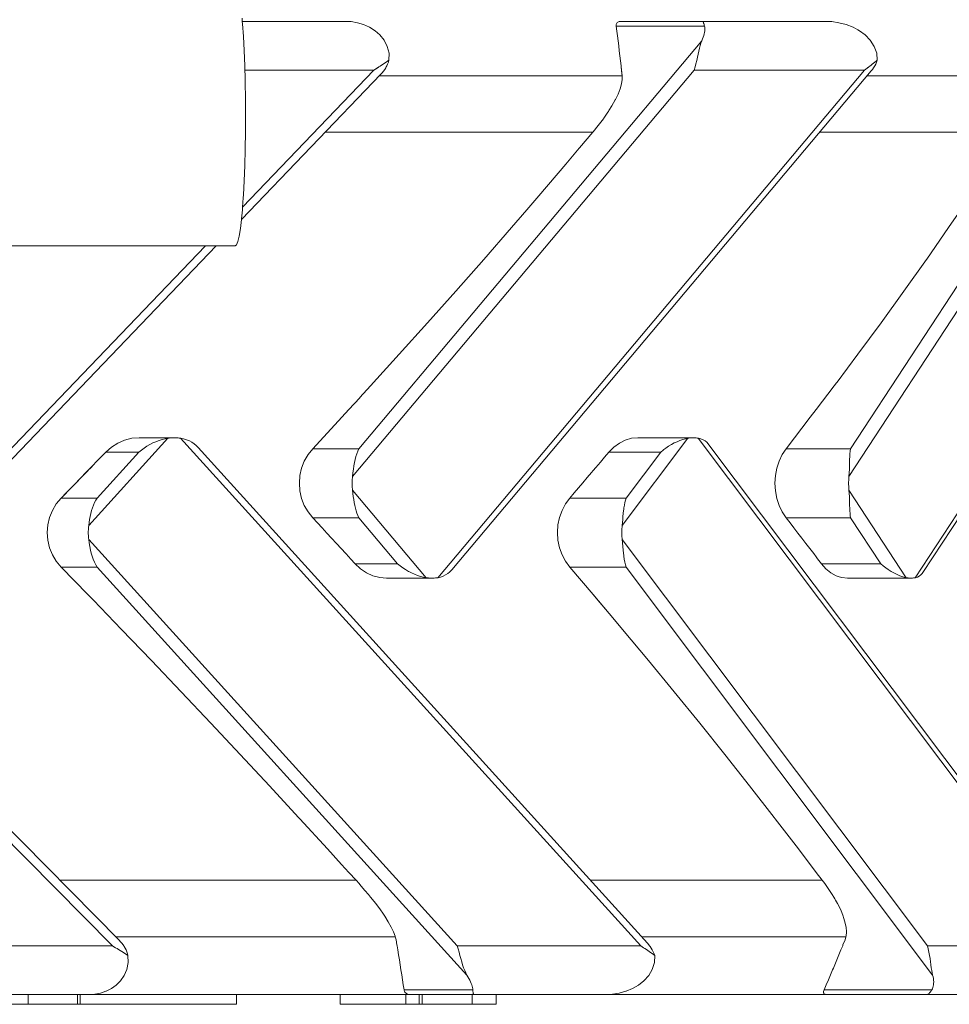
# Model space of a CAD drawing. Units: millimetres. Extents: x 111.2 to 175.3, y 64.9 to 149.2.
# Drawn here: x 142.3 to 143.7, y 93.3 to 94.8 of the extents above; entities that cross this region are included whole.
import ezdxf

# ---------------------------------------------------------------- set-up
doc = ezdxf.new("R2010")
doc.units = ezdxf.units.MM
doc.header["$MEASUREMENT"] = 0
doc.layers.add('Ebene 1', color=7, linetype='Continuous', lineweight=0)

# ---------------------------------------------------------------- blocks, each defined once
blk = doc.blocks.new('Block_0')
at = {"layer": 'Ebene 1', "color": 250, "lineweight": 9}
for p, q in [((142.6245, 94.7822), (142.7822, 94.7822)), ((143.3349, 94.7749), (143.1992, 94.7749)), ((143.3324, 94.7822), (143.2066, 94.7822)), ((143.3324, 94.7822), (143.5195, 94.7822)), ((142.8037, 94.1256), (143.3308, 94.7522)), ((143.5595, 94.1256), (143.9698, 94.7522)), ((142.6232, 94.4777), (142.8375, 94.7011)), ((142.6249, 94.4968), (142.8268, 94.7072)), ((142.8268, 94.7072), (142.6285, 94.7072)), ((142.7939, 94.0832), (143.3189, 94.7072)), ((142.8268, 94.7072), (142.8346, 94.7122)), ((143.2084, 94.6984), (142.8349, 94.6984)), ((142.9248, 93.9276), (143.5807, 94.7072)), ((142.9465, 93.9398), (143.5911, 94.706)), ((143.2068, 94.7122), (143.2084, 94.6984)), ((143.5807, 94.7072), (143.3189, 94.7072)), ((143.5569, 94.0832), (143.9656, 94.7072)), ((143.5807, 94.7072), (143.5874, 94.7122)), ((143.8267, 94.6984), (143.5847, 94.6984)), ((143.6588, 93.9276), (144.1693, 94.7072)), ((143.6705, 93.9355), (144.1791, 94.712)), ((142.7518, 94.6118), (143.1632, 94.6118)), ((143.5119, 94.6118), (143.8087, 94.6118)), ((133.8913, 94.4372), (142.6138, 94.4372)), ((142.0788, 93.9276), (142.5678, 94.4372)), ((142.1113, 93.9442), (142.5844, 94.4372)), ((141.6538, 94.1418), (142.4248, 93.3622)), ((142.3885, 94.0075), (142.5103, 94.1418)), ((142.5201, 94.1426), (142.4658, 94.1426)), ((142.5296, 94.1418), (143.2368, 93.3622)), ((143.2083, 94.0075), (143.3093, 94.1418)), ((143.3175, 94.1426), (143.2325, 94.1426)), ((143.3253, 94.1418), (143.9114, 93.3622)), ((142.4355, 93.3705), (141.6913, 94.1231)), ((143.2473, 93.366), (142.5565, 94.1276)), ((142.8037, 94.1256), (142.7327, 94.1256)), ((143.9216, 93.3605), (143.3416, 94.1319)), ((143.5595, 94.1256), (143.4602, 94.1256)), ((142.4655, 94.1206), (142.4014, 94.0499)), ((142.4655, 94.1206), (142.4148, 94.1206)), ((143.2676, 94.1206), (143.1881, 94.1206)), ((143.2676, 94.1206), (143.2144, 94.0499)), ((142.3461, 94.0499), (142.3956, 94.1008)), ((142.4014, 94.0499), (142.3461, 94.0499)), ((142.7939, 94.062), (142.907, 93.9276)), ((143.2144, 94.0499), (143.1278, 94.0499)), ((143.5569, 94.062), (143.6449, 93.9276)), ((142.8037, 94.0195), (142.7327, 94.0195)), ((142.8632, 93.9488), (142.8037, 94.0195)), ((143.5595, 94.0195), (143.4602, 94.0195)), ((143.6058, 93.9488), (143.5595, 94.0195)), ((142.3885, 93.9863), (142.9545, 93.3622)), ((143.2083, 93.9863), (143.6775, 93.3622)), ((142.4014, 93.9438), (142.3461, 93.9438)), ((142.4014, 93.9438), (142.9698, 93.3172)), ((142.8632, 93.9488), (142.798, 93.9488)), ((143.2144, 93.9438), (143.1278, 93.9438)), ((143.2144, 93.9438), (143.6855, 93.3172)), ((143.6058, 93.9488), (143.5147, 93.9488)), ((142.8464, 93.9269), (142.9161, 93.9269)), ((143.5547, 93.9269), (143.652, 93.9269)), ((143.1885, 93.8725), (143.1639, 93.9016)), ((142.3444, 93.4627), (142.7994, 93.4627)), ((142.8039, 93.4577), (142.7994, 93.4627)), ((143.1596, 93.4627), (143.5158, 93.4627)), ((143.5196, 93.4577), (143.5158, 93.4627)), ((142.43, 93.3761), (142.8596, 93.3761)), ((143.2382, 93.3761), (143.5523, 93.3761)), ((142.4248, 93.3622), (142.1171, 93.3622)), ((143.2368, 93.3622), (142.9545, 93.3622)), ((143.9114, 93.3622), (143.6775, 93.3622)), ((142.9787, 93.2945), (142.8731, 93.2945)), ((142.9787, 93.2945), (142.9789, 93.2922)), ((143.6843, 93.2945), (143.5188, 93.2945)), ((142.1694, 93.2872), (142.3895, 93.2872)), ((142.2955, 93.2872), (142.2955, 93.2722)), ((142.3714, 93.2872), (142.3714, 93.2722)), ((142.3754, 93.2872), (142.3754, 93.2722)), ((142.3903, 93.2872), (142.8816, 93.2872)), ((142.6158, 93.2872), (142.6158, 93.2722)), ((142.7751, 93.2722), (142.7751, 93.2872)), ((142.876, 93.2872), (142.876, 93.2722)), ((142.8831, 93.2872), (142.8833, 93.2872)), ((142.9811, 93.2872), (142.8833, 93.2872)), ((142.8964, 93.2872), (142.8964, 93.2722)), ((142.901, 93.2872), (142.901, 93.2722)), ((142.9779, 93.2872), (142.9779, 93.2722)), ((142.9811, 93.2872), (143.183, 93.2872)), ((143.0147, 93.2722), (143.0147, 93.2872)), ((143.184, 93.2872), (143.5217, 93.2872)), ((143.5228, 93.2872), (143.523, 93.2872)), ((143.6762, 93.2872), (143.523, 93.2872)), ((143.6763, 93.2872), (143.8435, 93.2872)), ((142.2672, 93.2722), (142.2955, 93.2722)), ((142.2955, 93.2722), (142.3714, 93.2722)), ((142.3714, 93.2722), (142.3754, 93.2722)), ((142.3754, 93.2722), (142.6158, 93.2722)), ((142.7751, 93.2722), (142.876, 93.2722)), ((142.876, 93.2722), (142.8964, 93.2722)), ((142.8964, 93.2722), (142.901, 93.2722)), ((142.901, 93.2722), (142.9779, 93.2722)), ((142.9779, 93.2722), (143.0147, 93.2722))]:
    blk.add_line(p, q, dxfattribs=at)
for points in [[(142.6241, 94.7872), (142.6245, 94.7822), (142.6248, 94.7786), (142.6262, 94.759), (142.6274, 94.7372), (142.6283, 94.7138), (142.6283, 94.7122), (142.6285, 94.7072), (142.6287, 94.6984), (142.629, 94.689), (142.6294, 94.6633), (142.6294, 94.6622), (142.6295, 94.6372), (142.6295, 94.6334), (142.6294, 94.6118), (142.6294, 94.6111), (142.629, 94.5877), (142.629, 94.5872), (142.629, 94.5855), (142.6283, 94.5607), (142.6274, 94.5372), (142.6262, 94.5155), (142.6259, 94.511), (142.6249, 94.4968), (142.6248, 94.4958), (142.6246, 94.4927), (142.6233, 94.4786), (142.6232, 94.4777), (142.6216, 94.464), (142.6197, 94.4524), (142.6177, 94.444), (142.6157, 94.4389), (142.6138, 94.4372)], [(142.8499, 94.7224), (142.85, 94.7333), (142.8474, 94.7437), (142.8425, 94.7532), (142.8359, 94.7613), (142.8285, 94.7677), (142.8202, 94.773), (142.811, 94.7771), (142.8014, 94.78), (142.7917, 94.7817), (142.7832, 94.7822), (142.7824, 94.7822), (142.7822, 94.7822)], [(143.2066, 94.7822), (143.2065, 94.7822), (143.2051, 94.7821), (143.2038, 94.7819), (143.2026, 94.7815), (143.2016, 94.781), (143.2007, 94.7803), (143.2, 94.7795), (143.1996, 94.7785), (143.1993, 94.7774), (143.1991, 94.7762), (143.1992, 94.7749), (143.1992, 94.7749)], [(143.2065, 94.7822), (143.2051, 94.7821), (143.2038, 94.7819), (143.2026, 94.7815), (143.2016, 94.781), (143.2007, 94.7803), (143.2, 94.7795), (143.1996, 94.7785), (143.1993, 94.7774), (143.1991, 94.7762), (143.1992, 94.7749)], [(143.1992, 94.7749), (143.2002, 94.7673), (143.2012, 94.7597), (143.2021, 94.752), (143.203, 94.7444), (143.2039, 94.7368), (143.2049, 94.7291), (143.2057, 94.7214), (143.2066, 94.7138), (143.2068, 94.7122), (143.2075, 94.7061), (143.2084, 94.6984)], [(143.3308, 94.7522), (143.332, 94.7551), (143.333, 94.7578), (143.3339, 94.7604), (143.3345, 94.7629), (143.335, 94.7652), (143.3354, 94.7675), (143.3355, 94.7695), (143.3355, 94.7715), (143.3353, 94.7733), (143.3349, 94.7749)], [(143.3308, 94.7522), (143.332, 94.7551), (143.333, 94.7578), (143.3339, 94.7604), (143.3345, 94.7629), (143.335, 94.7652), (143.3354, 94.7675), (143.3355, 94.7695), (143.3355, 94.7715), (143.3353, 94.7733), (143.3349, 94.7749)], [(143.3349, 94.7749), (143.3346, 94.7763), (143.3342, 94.7775), (143.3339, 94.7787), (143.3336, 94.7796), (143.3333, 94.7804), (143.3331, 94.7811), (143.3329, 94.7816), (143.3327, 94.782), (143.3325, 94.7822), (143.3324, 94.7822)], [(143.3349, 94.7749), (143.3346, 94.7763), (143.3342, 94.7775), (143.3339, 94.7787), (143.3336, 94.7796), (143.3333, 94.7804), (143.3331, 94.7811), (143.3329, 94.7816), (143.3327, 94.782), (143.3325, 94.7822), (143.3324, 94.7822)], [(143.6005, 94.7224), (143.5996, 94.7333), (143.5959, 94.7437), (143.5897, 94.7532), (143.5819, 94.7613), (143.5731, 94.7677), (143.5704, 94.7692), (143.5634, 94.773), (143.5527, 94.7771), (143.5416, 94.78), (143.5305, 94.7817), (143.5206, 94.7822), (143.5197, 94.7822), (143.5195, 94.7822)], [(143.3308, 94.7522), (143.3295, 94.7488), (143.3283, 94.745), (143.3272, 94.7409), (143.3261, 94.7365), (143.3251, 94.7319), (143.324, 94.7271), (143.3229, 94.7221), (143.3217, 94.7171), (143.3204, 94.7122), (143.3204, 94.7122), (143.3189, 94.7072)], [(143.3308, 94.7522), (143.3295, 94.7488), (143.3283, 94.745), (143.3272, 94.7409), (143.3261, 94.7365), (143.3251, 94.7319), (143.324, 94.7271), (143.3229, 94.7221), (143.3217, 94.7171), (143.3204, 94.7122), (143.3204, 94.7122), (143.3189, 94.7072)], [(142.8268, 94.7072), (142.8292, 94.7087), (142.8316, 94.7102), (142.8339, 94.7117), (142.8346, 94.7122), (142.8362, 94.7133), (142.8385, 94.7148), (142.8408, 94.7163), (142.8431, 94.7178), (142.8454, 94.7193), (142.8477, 94.7208), (142.8499, 94.7224)], [(142.8375, 94.7011), (142.8396, 94.7033), (142.8415, 94.7058), (142.8434, 94.7083), (142.845, 94.7109), (142.8457, 94.7122), (142.8466, 94.7137), (142.8479, 94.7165), (142.849, 94.7194), (142.8499, 94.7224)], [(143.5807, 94.7072), (143.5827, 94.7087), (143.5848, 94.7102), (143.5868, 94.7117), (143.5874, 94.7122), (143.5888, 94.7133), (143.5908, 94.7148), (143.5928, 94.7163), (143.5947, 94.7178), (143.5967, 94.7193), (143.5986, 94.7208), (143.6005, 94.7224)], [(143.5911, 94.706), (143.593, 94.7083), (143.5948, 94.7109), (143.5956, 94.7122), (143.5966, 94.7137), (143.5981, 94.7165), (143.5994, 94.7194), (143.6005, 94.7224)], [(143.2084, 94.6984), (143.2084, 94.6927), (143.2073, 94.686), (143.2052, 94.6786), (143.202, 94.6704), (143.198, 94.6622), (143.1977, 94.6617), (143.1925, 94.6523), (143.1879, 94.645), (143.1872, 94.6438), (143.1864, 94.6426), (143.1801, 94.6334), (143.1794, 94.6325), (143.1717, 94.6222), (143.1639, 94.6126), (143.1632, 94.6118)], [(143.1872, 94.6438), (143.1864, 94.6426), (143.1801, 94.6334)], [(143.1632, 94.6118), (143.1428, 94.5877), (143.1424, 94.5872), (143.1219, 94.563), (143.0802, 94.5141), (143.0616, 94.4927), (143.0381, 94.4653), (142.9955, 94.4166), (142.9526, 94.3679), (142.9093, 94.3193), (142.8657, 94.2707), (142.8217, 94.2222), (142.8052, 94.2043), (142.805, 94.204), (142.7882, 94.1857), (142.7774, 94.1739), (142.7327, 94.1256)], [(143.8087, 94.6118), (143.792, 94.5865), (143.7764, 94.563), (143.7435, 94.5141), (143.7288, 94.4927), (143.7101, 94.4653), (143.6764, 94.4171), (143.676, 94.4166), (143.6414, 94.3679), (143.6063, 94.3193), (143.5706, 94.2707), (143.5387, 94.2281), (143.5378, 94.227), (143.5343, 94.2222), (143.5065, 94.1857), (143.4975, 94.1739), (143.4602, 94.1256)], [(142.4148, 94.1206), (142.4234, 94.1283), (142.4331, 94.1344), (142.4436, 94.1389), (142.4545, 94.1417), (142.4658, 94.1426), (142.4658, 94.1426)], [(142.4148, 94.1206), (142.4234, 94.1283), (142.4331, 94.1344), (142.4436, 94.1389), (142.4545, 94.1417), (142.4658, 94.1426), (142.4658, 94.1426)], [(142.5103, 94.1418), (142.5058, 94.141), (142.5012, 94.1398), (142.4965, 94.1383), (142.4926, 94.1369), (142.4917, 94.1365), (142.487, 94.1345), (142.4823, 94.1321), (142.4778, 94.1295), (142.4735, 94.1267), (142.4694, 94.1237), (142.4655, 94.1206)], [(142.5103, 94.1418), (142.5058, 94.141), (142.5012, 94.1398), (142.4965, 94.1383), (142.4926, 94.1369), (142.4917, 94.1365), (142.487, 94.1345), (142.4823, 94.1321), (142.4778, 94.1295), (142.4735, 94.1267), (142.4694, 94.1237), (142.4655, 94.1206)], [(142.5296, 94.1418), (142.5277, 94.1421), (142.5257, 94.1423), (142.5238, 94.1425), (142.5219, 94.1425), (142.5201, 94.1426), (142.5199, 94.1426), (142.5198, 94.1426), (142.5198, 94.1426), (142.518, 94.1425), (142.5161, 94.1425), (142.5142, 94.1423), (142.5122, 94.1421), (142.5103, 94.1418)], [(142.518, 94.1425), (142.5161, 94.1425), (142.5142, 94.1423), (142.5122, 94.1421), (142.5103, 94.1418)], [(142.5565, 94.1276), (142.5536, 94.1305), (142.5503, 94.1332), (142.5469, 94.1356), (142.5432, 94.1376), (142.5389, 94.1394), (142.5343, 94.1409), (142.5296, 94.1418)], [(143.1881, 94.1206), (143.1886, 94.1212), (143.1891, 94.1216), (143.1956, 94.1283), (143.2041, 94.1344), (143.2132, 94.1389), (143.2227, 94.1417), (143.2325, 94.1426), (143.2325, 94.1426)], [(143.3093, 94.1418), (143.3055, 94.141), (143.3015, 94.1398), (143.2972, 94.1383), (143.2928, 94.1365), (143.2884, 94.1345), (143.284, 94.1321), (143.2797, 94.1295), (143.2754, 94.1267), (143.2725, 94.1246), (143.2714, 94.1237), (143.2676, 94.1206)], [(143.3093, 94.1418), (143.3055, 94.141), (143.3015, 94.1398), (143.2972, 94.1383), (143.2928, 94.1365), (143.2884, 94.1345), (143.284, 94.1321), (143.2797, 94.1295), (143.2754, 94.1267), (143.2725, 94.1246), (143.2714, 94.1237), (143.2676, 94.1206)], [(143.3253, 94.1418), (143.3237, 94.1421), (143.3221, 94.1423), (143.3205, 94.1425), (143.3189, 94.1425), (143.3175, 94.1426), (143.3173, 94.1426), (143.3173, 94.1426), (143.3157, 94.1425), (143.3141, 94.1425), (143.3125, 94.1423), (143.3109, 94.1421), (143.3093, 94.1418)], [(143.3173, 94.1426), (143.3157, 94.1425), (143.3141, 94.1425), (143.3125, 94.1423), (143.3109, 94.1421), (143.3093, 94.1418)], [(143.3416, 94.1319), (143.3406, 94.1332), (143.3383, 94.1356), (143.3357, 94.1376), (143.3327, 94.1394), (143.3291, 94.1409), (143.3253, 94.1418)], [(142.7327, 94.1256), (142.7256, 94.1167), (142.7198, 94.1067), (142.7156, 94.0958), (142.7131, 94.0843), (142.7122, 94.0726), (142.7131, 94.0608), (142.7156, 94.0493), (142.7198, 94.0385), (142.7256, 94.0285), (142.7327, 94.0195)], [(142.7939, 94.0832), (142.7946, 94.0886), (142.7953, 94.0941), (142.7961, 94.0994), (142.7969, 94.1043), (142.7979, 94.1089), (142.7991, 94.1135), (142.8005, 94.1179), (142.802, 94.1219), (142.8037, 94.1256)], [(142.7939, 94.0832), (142.7946, 94.0886), (142.7953, 94.0941), (142.7961, 94.0994), (142.7969, 94.1043), (142.7979, 94.1089), (142.7991, 94.1135), (142.8005, 94.1179), (142.802, 94.1219), (142.8037, 94.1256)], [(143.4602, 94.1256), (143.4543, 94.1167), (143.4495, 94.1067), (143.4459, 94.0958), (143.4438, 94.0843), (143.4431, 94.0726), (143.4438, 94.0608), (143.4459, 94.0493), (143.4495, 94.0385), (143.4543, 94.0285), (143.4602, 94.0195)], [(143.5569, 94.0832), (143.5573, 94.0886), (143.5575, 94.0941), (143.5577, 94.0994), (143.5578, 94.1043), (143.5579, 94.1089), (143.5582, 94.1135), (143.5583, 94.1157), (143.5585, 94.1179), (143.5589, 94.1219), (143.5595, 94.1256)], [(143.5569, 94.0832), (143.5573, 94.0886), (143.5575, 94.0941), (143.5577, 94.0994), (143.5578, 94.1043), (143.5579, 94.1089), (143.5582, 94.1135), (143.5583, 94.1157), (143.5585, 94.1179), (143.5589, 94.1219), (143.5595, 94.1256)], [(142.3461, 94.0499), (142.3538, 94.0577), (142.3614, 94.0656), (142.3691, 94.0734), (142.3767, 94.0813), (142.3843, 94.0892), (142.3872, 94.0921), (142.392, 94.097), (142.3956, 94.1008), (142.3957, 94.1008), (142.3996, 94.1049), (142.4072, 94.1127), (142.4148, 94.1206)], [(143.1278, 94.0499), (143.1346, 94.0577), (143.1413, 94.0656), (143.148, 94.0734), (143.1547, 94.0813), (143.1614, 94.0892), (143.1639, 94.0921), (143.1681, 94.097), (143.1748, 94.1049), (143.1814, 94.1127), (143.1881, 94.1206)], [(143.1278, 94.0499), (143.1346, 94.0577), (143.1413, 94.0656), (143.148, 94.0734), (143.1547, 94.0813), (143.1614, 94.0892), (143.1639, 94.0921), (143.1681, 94.097), (143.1748, 94.1049), (143.1814, 94.1127), (143.1881, 94.1206)], [(142.7939, 94.062), (142.7937, 94.0641), (142.7935, 94.0662), (142.7934, 94.0683), (142.7933, 94.0705), (142.7933, 94.0726), (142.7933, 94.0747), (142.7934, 94.0768), (142.7935, 94.079), (142.7937, 94.0811), (142.7939, 94.0832)], [(142.7939, 94.062), (142.7937, 94.0641), (142.7935, 94.0662), (142.7934, 94.0683), (142.7933, 94.0705), (142.7933, 94.0726), (142.7933, 94.0747), (142.7934, 94.0768), (142.7935, 94.079), (142.7937, 94.0811), (142.7939, 94.0832)], [(143.5569, 94.062), (143.5567, 94.0641), (143.5566, 94.0662), (143.5565, 94.0683), (143.5564, 94.0705), (143.5564, 94.0726), (143.5564, 94.0747), (143.5565, 94.0768), (143.5566, 94.079), (143.5567, 94.0811), (143.5569, 94.0832)], [(143.5569, 94.062), (143.5567, 94.0641), (143.5566, 94.0662), (143.5565, 94.0683), (143.5564, 94.0705), (143.5564, 94.0726), (143.5564, 94.0747), (143.5565, 94.0768), (143.5566, 94.079), (143.5567, 94.0811), (143.5569, 94.0832)], [(142.3461, 93.9438), (142.3387, 93.9527), (142.3326, 93.9628), (142.3282, 93.9736), (142.3255, 93.9851), (142.3246, 93.9969), (142.3255, 94.0086), (142.3282, 94.0201), (142.3326, 94.031), (142.3387, 94.041), (142.3461, 94.0499)], [(142.3461, 93.9438), (142.3387, 93.9527), (142.3326, 93.9628), (142.3282, 93.9736), (142.3255, 93.9851), (142.3246, 93.9969), (142.3255, 94.0086), (142.3282, 94.0201), (142.3326, 94.031), (142.3387, 94.041), (142.3461, 94.0499)], [(142.4014, 94.0499), (142.3994, 94.0466), (142.3976, 94.043), (142.3959, 94.0392), (142.3943, 94.0351), (142.393, 94.0308), (142.3918, 94.0264), (142.3908, 94.0218), (142.3899, 94.0171), (142.3891, 94.0123), (142.3885, 94.0075)], [(142.4014, 94.0499), (142.3994, 94.0466), (142.3976, 94.043), (142.3959, 94.0392), (142.3943, 94.0351), (142.393, 94.0308), (142.3918, 94.0264), (142.3908, 94.0218), (142.3899, 94.0171), (142.3891, 94.0123), (142.3885, 94.0075)], [(142.8037, 94.0195), (142.8022, 94.0229), (142.8008, 94.0265), (142.7995, 94.0303), (142.7984, 94.0343), (142.7974, 94.0386), (142.7965, 94.0431), (142.7958, 94.0477), (142.7951, 94.0524), (142.7945, 94.0571), (142.7939, 94.062)], [(142.8037, 94.0195), (142.8022, 94.0229), (142.8008, 94.0265), (142.7995, 94.0303), (142.7984, 94.0343), (142.7974, 94.0386), (142.7965, 94.0431), (142.7958, 94.0477), (142.7951, 94.0524), (142.7945, 94.0571), (142.7939, 94.062)], [(143.1278, 93.9438), (143.1212, 93.9527), (143.1159, 93.9628), (143.112, 93.9736), (143.1097, 93.9851), (143.1089, 93.9969), (143.1097, 94.0086), (143.112, 94.0201), (143.1159, 94.031), (143.1212, 94.041), (143.1278, 94.0499)], [(143.1278, 93.9438), (143.1212, 93.9527), (143.1159, 93.9628), (143.112, 93.9736), (143.1097, 93.9851), (143.1089, 93.9969), (143.1097, 94.0086), (143.112, 94.0201), (143.1159, 94.031), (143.1212, 94.041), (143.1278, 94.0499)], [(143.2144, 94.0499), (143.2134, 94.0466), (143.2125, 94.043), (143.2117, 94.0392), (143.2111, 94.0351), (143.2107, 94.0322), (143.2105, 94.0308), (143.21, 94.0264), (143.2096, 94.0218), (143.2092, 94.0171), (143.2088, 94.0123), (143.2083, 94.0075)], [(143.2144, 94.0499), (143.2134, 94.0466), (143.2125, 94.043), (143.2117, 94.0392), (143.2111, 94.0351), (143.2107, 94.0322), (143.2105, 94.0308), (143.21, 94.0264), (143.2096, 94.0218), (143.2092, 94.0171), (143.2088, 94.0123), (143.2083, 94.0075)], [(143.5595, 94.0195), (143.559, 94.0229), (143.5586, 94.0265), (143.5583, 94.0295), (143.5583, 94.0303), (143.558, 94.0343), (143.5579, 94.0386), (143.5577, 94.0431), (143.5576, 94.0477), (143.5575, 94.0524), (143.5573, 94.0571), (143.5569, 94.062)], [(143.5595, 94.0195), (143.559, 94.0229), (143.5586, 94.0265), (143.5583, 94.0295), (143.5583, 94.0303), (143.558, 94.0343), (143.5579, 94.0386), (143.5577, 94.0431), (143.5576, 94.0477), (143.5575, 94.0524), (143.5573, 94.0571), (143.5569, 94.062)], [(142.7327, 94.0195), (142.74, 94.0117), (142.7473, 94.0039), (142.7545, 93.996), (142.7618, 93.9882), (142.7691, 93.9803), (142.7763, 93.9724), (142.7836, 93.9646), (142.7882, 93.9595), (142.7908, 93.9567), (142.798, 93.9488)], [(143.4602, 94.0195), (143.4663, 94.0117), (143.4724, 94.0039), (143.4785, 93.996), (143.4846, 93.9882), (143.4906, 93.9803), (143.4967, 93.9724), (143.5027, 93.9646), (143.5066, 93.9595), (143.5087, 93.9567), (143.5147, 93.9488)], [(142.3885, 94.0075), (142.3882, 94.0054), (142.388, 94.0032), (142.3879, 94.0011), (142.3878, 93.999), (142.3878, 93.9969), (142.3878, 93.9947), (142.3879, 93.9926), (142.388, 93.9905), (142.3882, 93.9884), (142.3885, 93.9863)], [(142.3885, 94.0075), (142.3882, 94.0054), (142.388, 94.0032), (142.3879, 94.0011), (142.3878, 93.999), (142.3878, 93.9969), (142.3878, 93.9947), (142.3879, 93.9926), (142.388, 93.9905), (142.3882, 93.9884), (142.3885, 93.9863)], [(143.2083, 94.0075), (143.2081, 94.0054), (143.208, 94.0032), (143.2079, 94.0011), (143.2078, 93.999), (143.2078, 93.9969), (143.2078, 93.9947), (143.2079, 93.9926), (143.208, 93.9905), (143.2081, 93.9884), (143.2083, 93.9863)], [(143.2083, 94.0075), (143.2081, 94.0054), (143.208, 94.0032), (143.2079, 94.0011), (143.2078, 93.999), (143.2078, 93.9969), (143.2078, 93.9947), (143.2079, 93.9926), (143.208, 93.9905), (143.2081, 93.9884), (143.2083, 93.9863)], [(142.3885, 93.9863), (142.3892, 93.9809), (142.3901, 93.9754), (142.3912, 93.9701), (142.3924, 93.9652), (142.3937, 93.9606), (142.3953, 93.956), (142.3972, 93.9516), (142.3992, 93.9475), (142.4014, 93.9438)], [(142.3885, 93.9863), (142.3892, 93.9809), (142.3901, 93.9754), (142.3912, 93.9701), (142.3924, 93.9652), (142.3937, 93.9606), (142.3953, 93.956), (142.3972, 93.9516), (142.3992, 93.9475), (142.4014, 93.9438)], [(143.2083, 93.9863), (143.2089, 93.9809), (143.2093, 93.9754), (143.2098, 93.9701), (143.2102, 93.9652), (143.2107, 93.9615), (143.2108, 93.9606), (143.2115, 93.956), (143.2123, 93.9516), (143.2133, 93.9475), (143.2144, 93.9438)], [(143.2083, 93.9863), (143.2089, 93.9809), (143.2093, 93.9754), (143.2098, 93.9701), (143.2102, 93.9652), (143.2107, 93.9615), (143.2108, 93.9606), (143.2115, 93.956), (143.2123, 93.9516), (143.2133, 93.9475), (143.2144, 93.9438)], [(142.7994, 93.4627), (142.7882, 93.4749), (142.777, 93.4872), (142.7553, 93.511), (142.7129, 93.5572), (142.7109, 93.5593), (142.6663, 93.6076), (142.6213, 93.6558), (142.5761, 93.704), (142.5306, 93.7522), (142.4848, 93.8002), (142.4388, 93.8482), (142.3957, 93.8929), (142.3956, 93.893), (142.3926, 93.8961), (142.3872, 93.9016), (142.3461, 93.9438)], [(142.798, 93.9488), (142.8057, 93.9416), (142.8062, 93.9412), (142.8154, 93.935), (142.8253, 93.9305), (142.8357, 93.9278), (142.8463, 93.9269), (142.8464, 93.9269)], [(142.907, 93.9276), (142.9028, 93.9285), (142.8983, 93.9296), (142.8938, 93.9311), (142.8892, 93.9329), (142.8846, 93.935), (142.8803, 93.9372), (142.88, 93.9373), (142.8755, 93.9399), (142.8712, 93.9427), (142.8671, 93.9457), (142.8632, 93.9488)], [(142.907, 93.9276), (142.9028, 93.9285), (142.8983, 93.9296), (142.8938, 93.9311), (142.8892, 93.9329), (142.8846, 93.935), (142.8803, 93.9372), (142.88, 93.9373), (142.8755, 93.9399), (142.8712, 93.9427), (142.8671, 93.9457), (142.8632, 93.9488)], [(143.5158, 93.4627), (143.5065, 93.4749), (143.4792, 93.511), (143.4436, 93.5572), (143.442, 93.5593), (143.4043, 93.6076), (143.3662, 93.6558), (143.3276, 93.704), (143.2885, 93.7522), (143.249, 93.8002), (143.209, 93.8482), (143.189, 93.872), (143.1885, 93.8725), (143.1686, 93.8961), (143.1639, 93.9016), (143.1278, 93.9438)], [(143.5147, 93.9488), (143.5215, 93.9412), (143.5291, 93.935), (143.5373, 93.9305), (143.5418, 93.9291), (143.5459, 93.9278), (143.5546, 93.9269), (143.5547, 93.9269)], [(143.6449, 93.9276), (143.6415, 93.9285), (143.6379, 93.9296), (143.6339, 93.9311), (143.6299, 93.9329), (143.6257, 93.935), (143.6216, 93.9373), (143.6174, 93.9399), (143.6134, 93.9427), (143.6095, 93.9457), (143.6058, 93.9488)], [(143.6449, 93.9276), (143.6415, 93.9285), (143.6379, 93.9296), (143.6339, 93.9311), (143.6299, 93.9329), (143.6257, 93.935), (143.6216, 93.9373), (143.6174, 93.9399), (143.6134, 93.9427), (143.6095, 93.9457), (143.6058, 93.9488)], [(142.9161, 93.9269), (142.9159, 93.9269), (142.9157, 93.9269), (142.9157, 93.9269), (142.9141, 93.9269), (142.9123, 93.927), (142.9105, 93.9271), (142.9087, 93.9274), (142.907, 93.9276)], [(142.9141, 93.9269), (142.9123, 93.927), (142.9105, 93.9271), (142.9087, 93.9274), (142.907, 93.9276)], [(142.9248, 93.9276), (142.923, 93.9274), (142.9213, 93.9271), (142.9195, 93.927), (142.9177, 93.9269), (142.9161, 93.9269), (142.9159, 93.9269), (142.9157, 93.9269)], [(142.9465, 93.9398), (142.9459, 93.939), (142.9431, 93.9362), (142.9403, 93.9339), (142.937, 93.9318), (142.9333, 93.93), (142.9292, 93.9286), (142.9248, 93.9276)], [(143.652, 93.9269), (143.6518, 93.9269), (143.6518, 93.9269), (143.6505, 93.9269), (143.6491, 93.927), (143.6477, 93.9271), (143.6463, 93.9274), (143.6449, 93.9276)], [(143.6588, 93.9276), (143.6574, 93.9274), (143.656, 93.9271), (143.6546, 93.927), (143.6532, 93.9269), (143.652, 93.9269), (143.6518, 93.9269), (143.6518, 93.9269), (143.6505, 93.9269), (143.6491, 93.927), (143.6477, 93.9271), (143.6463, 93.9274), (143.6449, 93.9276)], [(143.6705, 93.9355), (143.6694, 93.9339), (143.6674, 93.9318), (143.665, 93.93), (143.6621, 93.9286), (143.6588, 93.9276)], [(142.777, 93.4872), (142.7553, 93.511), (142.7129, 93.5572), (142.7109, 93.5593), (142.6663, 93.6076), (142.6213, 93.6558), (142.5761, 93.704), (142.5306, 93.7522), (142.4848, 93.8002), (142.4388, 93.8482), (142.3957, 93.8929), (142.3926, 93.8961), (142.3872, 93.9016)], [(143.5065, 93.4749), (143.4792, 93.511), (143.4436, 93.5572), (143.442, 93.5593), (143.4043, 93.6076), (143.3662, 93.6558), (143.3276, 93.704), (143.2885, 93.7522), (143.249, 93.8002), (143.209, 93.8482), (143.189, 93.872)], [(142.8609, 93.3711), (142.8596, 93.3761), (142.8595, 93.3768), (142.857, 93.3834), (142.8534, 93.3908), (142.8489, 93.399), (142.8434, 93.4078), (142.8403, 93.4122), (142.8369, 93.4171), (142.8297, 93.4269), (142.8217, 93.437), (142.8183, 93.441), (142.8131, 93.4473), (142.8074, 93.4537), (142.8069, 93.4542), (142.8039, 93.4577)], [(143.5509, 93.3711), (143.5523, 93.3761), (143.5525, 93.3768), (143.553, 93.3834), (143.5524, 93.3908), (143.5513, 93.3963), (143.5508, 93.399), (143.5486, 93.4058), (143.548, 93.4078), (143.5442, 93.4171), (143.5394, 93.4269), (143.5364, 93.4322), (143.5352, 93.4342), (143.5337, 93.437), (143.5311, 93.441), (143.527, 93.4473), (143.5196, 93.4577)], [(142.4355, 93.3705), (142.4375, 93.3684), (142.4394, 93.3661), (142.4412, 93.3637), (142.4422, 93.3622), (142.4429, 93.3611), (142.4444, 93.3585), (142.4458, 93.3558), (142.447, 93.3529), (142.448, 93.35), (142.4488, 93.3471)], [(142.8731, 93.2945), (142.8719, 93.3022), (142.8707, 93.3098), (142.8695, 93.3174), (142.8683, 93.3251), (142.8671, 93.3327), (142.8659, 93.3404), (142.8647, 93.348), (142.8634, 93.3557), (142.8623, 93.3622), (142.8622, 93.3634), (142.8609, 93.3711)], [(143.5188, 93.2945), (143.5197, 93.2968), (143.522, 93.3022), (143.5253, 93.3098), (143.5285, 93.3174), (143.5318, 93.3251), (143.5329, 93.3278), (143.535, 93.3327), (143.5382, 93.3404), (143.5414, 93.348), (143.5446, 93.3557), (143.5473, 93.3622), (143.5477, 93.3634), (143.5509, 93.3711)], [(142.4248, 93.3622), (142.4273, 93.3607), (142.4297, 93.3592), (142.4321, 93.3577), (142.4345, 93.3562), (142.4369, 93.3547), (142.4393, 93.3532), (142.4417, 93.3516), (142.4441, 93.3501), (142.4465, 93.3486), (142.4488, 93.3471)], [(142.4248, 93.3622), (142.4273, 93.3607), (142.4297, 93.3592), (142.4321, 93.3577), (142.4345, 93.3562), (142.4369, 93.3547), (142.4393, 93.3532), (142.4417, 93.3516), (142.4441, 93.3501), (142.4465, 93.3486), (142.4488, 93.3471)], [(142.9698, 93.3172), (142.968, 93.3206), (142.9663, 93.3244), (142.9647, 93.3285), (142.9632, 93.3329), (142.9618, 93.3375), (142.9604, 93.3424), (142.959, 93.3473), (142.9576, 93.3523), (142.9561, 93.3573), (142.9545, 93.3622)], [(142.9698, 93.3172), (142.968, 93.3206), (142.9663, 93.3244), (142.9647, 93.3285), (142.9632, 93.3329), (142.9618, 93.3375), (142.9604, 93.3424), (142.959, 93.3473), (142.9576, 93.3523), (142.9561, 93.3573), (142.9545, 93.3622)], [(143.2368, 93.3622), (143.239, 93.3607), (143.2412, 93.3592), (143.2434, 93.3577), (143.2456, 93.3562), (143.2478, 93.3547), (143.2499, 93.3532), (143.252, 93.3516), (143.2542, 93.3501), (143.2563, 93.3486), (143.2584, 93.3471)], [(143.2368, 93.3622), (143.239, 93.3607), (143.2412, 93.3592), (143.2434, 93.3577), (143.2456, 93.3562), (143.2478, 93.3547), (143.2499, 93.3532), (143.252, 93.3516), (143.2542, 93.3501), (143.2563, 93.3486), (143.2584, 93.3471)], [(143.2473, 93.366), (143.2493, 93.3637), (143.2504, 93.3622), (143.2512, 93.3611), (143.253, 93.3585), (143.2547, 93.3558), (143.2561, 93.3529), (143.2573, 93.35), (143.2584, 93.3471)], [(143.6855, 93.3172), (143.6847, 93.3206), (143.6841, 93.3244), (143.6835, 93.3285), (143.6829, 93.3329), (143.6828, 93.3334), (143.6822, 93.3375), (143.6816, 93.3424), (143.6808, 93.3473), (143.6798, 93.3523), (143.6788, 93.3573), (143.6775, 93.3621), (143.6775, 93.3622)], [(143.6855, 93.3172), (143.6847, 93.3206), (143.6841, 93.3244), (143.6835, 93.3285), (143.6829, 93.3329), (143.6828, 93.3334), (143.6822, 93.3375), (143.6816, 93.3424), (143.6808, 93.3473), (143.6798, 93.3523), (143.6788, 93.3573), (143.6775, 93.3621)], [(142.4488, 93.3471), (142.4493, 93.3362), (142.4473, 93.3258), (142.4432, 93.3163), (142.4374, 93.3082), (142.4309, 93.3017), (142.4235, 93.2965), (142.4153, 93.2923), (142.415, 93.2922), (142.4067, 93.2894), (142.398, 93.2878), (142.3903, 93.2872), (142.3896, 93.2872), (142.3895, 93.2872)], [(143.2584, 93.3471), (143.2579, 93.3362), (143.2547, 93.3258), (143.2491, 93.3163), (143.2418, 93.3082), (143.2336, 93.3017), (143.2244, 93.2965), (143.2144, 93.2923), (143.214, 93.2922), (143.2039, 93.2894), (143.1933, 93.2878), (143.184, 93.2872), (143.1832, 93.2872), (143.183, 93.2872)], [(142.9698, 93.3172), (142.9714, 93.3144), (142.9729, 93.3117), (142.9742, 93.3091), (142.9754, 93.3066), (142.9764, 93.3042), (142.9772, 93.302), (142.9778, 93.2999), (142.9783, 93.298), (142.9786, 93.2962), (142.9787, 93.2945)], [(142.9698, 93.3172), (142.9714, 93.3144), (142.9729, 93.3117), (142.9742, 93.3091), (142.9754, 93.3066), (142.9764, 93.3042), (142.9772, 93.302), (142.9778, 93.2999), (142.9783, 93.298), (142.9786, 93.2962), (142.9787, 93.2945)], [(143.6855, 93.3172), (143.6861, 93.3144), (143.6866, 93.3117), (143.6869, 93.3091), (143.6871, 93.3066), (143.687, 93.3042), (143.6868, 93.302), (143.6865, 93.2999), (143.6859, 93.298), (143.6852, 93.2962), (143.6843, 93.2945)], [(143.6855, 93.3172), (143.6861, 93.3144), (143.6866, 93.3117), (143.6869, 93.3091), (143.6871, 93.3066), (143.687, 93.3042), (143.6868, 93.302), (143.6865, 93.2999), (143.6859, 93.298), (143.6852, 93.2962), (143.6843, 93.2945)], [(142.8833, 93.2872), (142.8831, 93.2872), (142.8816, 93.2873), (142.8801, 93.2875), (142.8787, 93.2879), (142.8774, 93.2884), (142.8763, 93.2891), (142.8753, 93.2899), (142.8745, 93.2909), (142.8738, 93.292), (142.8738, 93.2922), (142.8734, 93.2932), (142.8731, 93.2945)], [(142.9787, 93.2945), (142.9788, 93.2932), (142.9789, 93.2922), (142.979, 93.2919), (142.9791, 93.2908), (142.9793, 93.2898), (142.9796, 93.289), (142.9798, 93.2884), (142.9801, 93.2878), (142.9804, 93.2875), (142.9808, 93.2873), (142.9811, 93.2872), (142.9811, 93.2872)], [(143.523, 93.2872), (143.5228, 93.2872), (143.5217, 93.2873), (143.5205, 93.2875), (143.5196, 93.2879), (143.5189, 93.2884), (143.5183, 93.2891), (143.518, 93.2899), (143.5179, 93.2909), (143.518, 93.292), (143.5183, 93.2932), (143.5188, 93.2945)], [(143.6843, 93.2945), (143.6834, 93.2932), (143.6825, 93.2919), (143.6817, 93.2908), (143.6808, 93.2898), (143.68, 93.289), (143.6792, 93.2884), (143.6784, 93.2878), (143.6777, 93.2875), (143.677, 93.2873), (143.6763, 93.2872), (143.6763, 93.2872), (143.6763, 93.2872)], [(143.6843, 93.2945), (143.6834, 93.2932), (143.6825, 93.2919), (143.6817, 93.2908), (143.6808, 93.2898), (143.68, 93.289), (143.6792, 93.2884), (143.6784, 93.2878), (143.6777, 93.2875), (143.677, 93.2873), (143.6763, 93.2872)]]:
    blk.add_lwpolyline(points, dxfattribs=at)

msp = doc.modelspace()

# ---------------------------------------------------------------- block references
at = {"layer": 'Ebene 1'}
msp.add_blockref('Block_0', (0, 0), dxfattribs=at)

doc.saveas('drawing.dxf')
